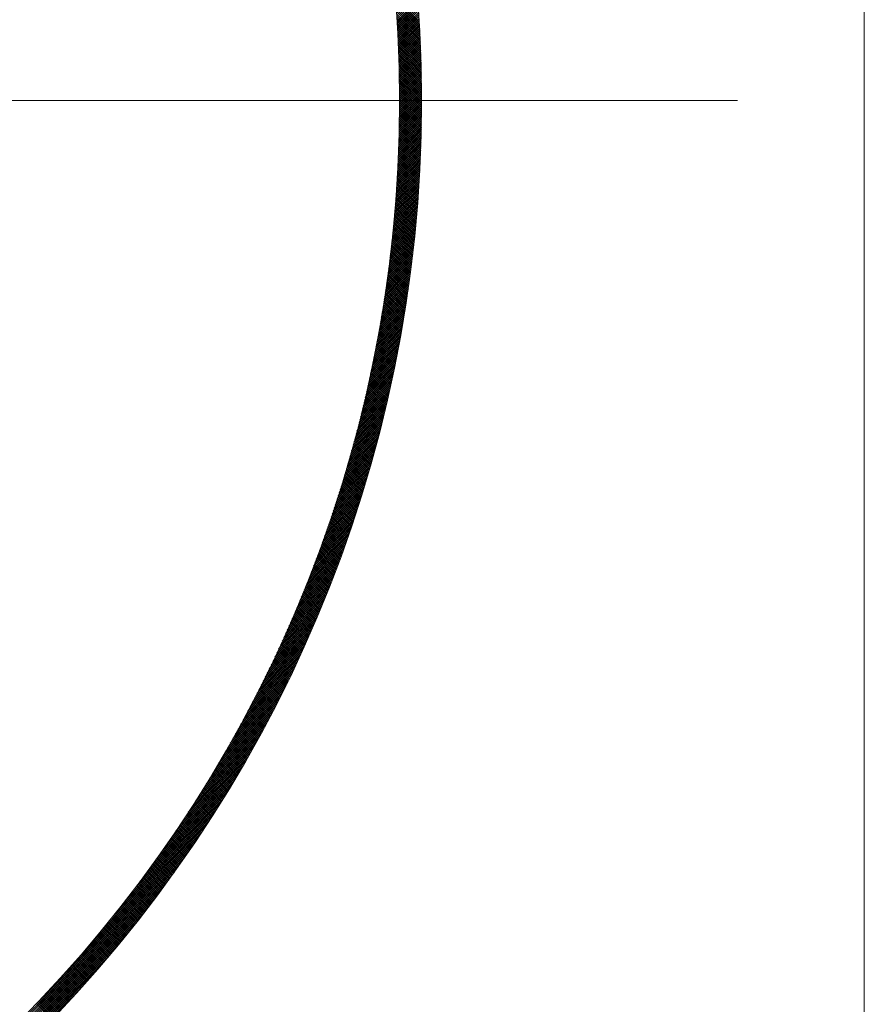
# Model space of a CAD drawing. Units: millimetres. Extents: x 55805 to 63872, y -1382 to 4040.
# Drawn here: x 57207 to 57264, y 2920 to 2987 of the extents above; entities that cross this region are included whole.
import ezdxf

# ---------------------------------------------------------------- set-up
doc = ezdxf.new("R2010")
doc.units = ezdxf.units.MM
doc.header["$LTSCALE"] = 101.6
for name, color, linetype, lineweight in [('001', 7, 'Continuous', 18), ('003', 7, 'Continuous', 18), ('一般', 7, 'Continuous', 5)]:
    doc.layers.add(name, color=color, linetype=linetype, lineweight=lineweight)

# ---------------------------------------------------------------- blocks, each defined once
blk = doc.blocks.new('グループ-17')
at = {"layer": '001', "color": 7, "linetype": 'Continuous', "lineweight": 15}
blk.add_line((57255.31, 2981.352), (57031.332, 2981.352), dxfattribs=at)
at = {"layer": '003', "color": 7, "lineweight": 15}
for p, q in [((57263.907, 2871.352), (57263.907, 3246.352)), ((57233.749, 2986.689), (57232.134, 2988.304)), ((57233.758, 2986.539), (57232.146, 2988.151)), ((57233.766, 2986.389), (57232.158, 2987.998)), ((57233.775, 2986.239), (57232.169, 2987.845)), ((57233.783, 2986.09), (57232.18, 2987.692)), ((57232.245, 2986.704), (57233.653, 2988.112)), ((57232.253, 2986.57), (57233.663, 2987.98)), ((57232.261, 2986.437), (57233.673, 2987.848)), ((57232.269, 2986.303), (57233.682, 2987.716)), ((57232.276, 2986.169), (57233.691, 2987.584)), ((57233.79, 2985.941), (57232.191, 2987.54)), ((57233.798, 2985.792), (57232.201, 2987.388)), ((57233.805, 2985.643), (57232.212, 2987.236)), ((57233.812, 2985.495), (57232.222, 2987.085)), ((57233.819, 2985.346), (57232.231, 2986.934)), ((57232.283, 2986.035), (57233.7, 2987.452)), ((57232.29, 2985.9), (57233.709, 2987.319)), ((57232.297, 2985.766), (57233.718, 2987.187)), ((57232.304, 2985.631), (57233.727, 2987.054)), ((57232.31, 2985.496), (57233.735, 2986.921)), ((57233.825, 2985.199), (57232.241, 2986.783)), ((57233.831, 2985.051), (57232.25, 2986.633)), ((57233.837, 2984.904), (57232.259, 2986.482)), ((57233.843, 2984.757), (57232.267, 2986.332)), ((57232.317, 2985.361), (57233.743, 2986.787)), ((57232.323, 2985.225), (57233.751, 2986.654)), ((57232.328, 2985.09), (57233.759, 2986.52)), ((57232.334, 2984.954), (57233.766, 2986.386)), ((57232.34, 2984.818), (57233.774, 2986.252)), ((57233.848, 2984.61), (57232.275, 2986.183)), ((57233.854, 2984.463), (57232.284, 2986.033)), ((57233.859, 2984.317), (57232.291, 2985.884)), ((57233.863, 2984.171), (57232.299, 2985.735)), ((57233.868, 2984.025), (57232.306, 2985.586)), ((57232.345, 2984.682), (57233.781, 2986.118)), ((57232.35, 2984.545), (57233.788, 2985.984)), ((57232.355, 2984.409), (57233.795, 2985.849)), ((57232.359, 2984.272), (57233.802, 2985.714)), ((57232.364, 2984.135), (57233.808, 2985.579)), ((57233.872, 2983.879), (57232.313, 2985.438)), ((57233.876, 2983.734), (57232.32, 2985.29)), ((57233.88, 2983.589), (57232.326, 2985.142)), ((57233.883, 2983.444), (57232.332, 2984.994)), ((57232.368, 2983.998), (57233.814, 2985.444)), ((57232.372, 2983.86), (57233.82, 2985.309)), ((57232.376, 2983.723), (57233.826, 2985.173)), ((57232.379, 2983.585), (57233.832, 2985.038)), ((57232.383, 2983.447), (57233.837, 2984.902)), ((57233.886, 2983.299), (57232.338, 2984.847)), ((57233.889, 2983.155), (57232.344, 2984.7)), ((57233.892, 2983.01), (57232.349, 2984.553)), ((57233.895, 2982.866), (57232.355, 2984.406)), ((57233.897, 2982.723), (57232.36, 2984.26)), ((57232.386, 2983.309), (57233.843, 2984.766)), ((57232.389, 2983.17), (57233.848, 2984.629)), ((57232.391, 2983.031), (57233.853, 2984.493)), ((57232.394, 2982.893), (57233.857, 2984.356)), ((57232.396, 2982.753), (57233.862, 2984.219)), ((57233.899, 2982.579), (57232.364, 2984.114)), ((57233.901, 2982.436), (57232.369, 2983.968)), ((57233.902, 2982.293), (57232.373, 2983.822)), ((57233.904, 2982.15), (57232.377, 2983.677)), ((57232.398, 2982.614), (57233.866, 2984.082)), ((57232.4, 2982.475), (57233.87, 2983.944)), ((57232.402, 2982.335), (57233.874, 2983.807)), ((57232.403, 2982.195), (57233.878, 2983.669)), ((57233.905, 2982.008), (57232.381, 2983.532)), ((57233.906, 2981.865), (57232.384, 2983.387)), ((57233.907, 2981.723), (57232.387, 2983.242)), ((57233.907, 2981.581), (57232.39, 2983.098)), ((57233.907, 2981.439), (57232.393, 2982.954)), ((57232.405, 2982.055), (57233.881, 2983.531)), ((57232.406, 2981.914), (57233.884, 2983.393)), ((57232.406, 2981.774), (57233.887, 2983.255)), ((57232.407, 2981.633), (57233.89, 2983.116)), ((57232.407, 2981.492), (57233.893, 2982.977)), ((57233.907, 2981.298), (57232.395, 2982.81)), ((57233.907, 2981.157), (57232.398, 2982.666)), ((57233.907, 2981.016), (57232.4, 2982.523)), ((57233.906, 2980.875), (57232.401, 2982.38)), ((57233.905, 2980.734), (57232.403, 2982.237)), ((57232.406, 2980.925), (57233.901, 2982.42)), ((57232.406, 2980.783), (57233.903, 2982.28)), ((57232.407, 2981.35), (57233.895, 2982.838)), ((57232.407, 2981.209), (57233.897, 2982.699)), ((57232.407, 2981.067), (57233.899, 2982.559)), ((57232.398, 2980.068), (57233.907, 2981.577)), ((57232.4, 2980.212), (57233.907, 2981.718)), ((57232.402, 2980.355), (57233.906, 2981.859)), ((57232.403, 2980.498), (57233.905, 2982)), ((57233.904, 2980.594), (57232.404, 2982.094)), ((57232.405, 2980.64), (57233.904, 2982.14)), ((57233.903, 2980.454), (57232.405, 2981.952)), ((57233.901, 2980.314), (57232.406, 2981.809)), ((57233.9, 2980.174), (57232.407, 2981.667)), ((57232.385, 2979.348), (57233.906, 2980.869)), ((57232.388, 2979.492), (57233.907, 2981.011)), ((57232.391, 2979.637), (57233.907, 2981.153)), ((57232.393, 2979.781), (57233.907, 2981.295)), ((57232.396, 2979.925), (57233.907, 2981.436)), ((57233.898, 2980.035), (57232.407, 2981.525)), ((57233.896, 2979.896), (57232.407, 2981.384)), ((57233.893, 2979.757), (57232.407, 2981.242)), ((57233.891, 2979.618), (57232.407, 2981.101)), ((57233.888, 2979.479), (57232.407, 2980.96)), ((57232.37, 2978.767), (57233.901, 2980.299)), ((57232.374, 2978.913), (57233.903, 2980.442)), ((57232.378, 2979.058), (57233.904, 2980.584)), ((57232.381, 2979.203), (57233.905, 2980.727)), ((57233.871, 2978.789), (57232.401, 2980.259)), ((57233.875, 2978.927), (57232.402, 2980.399)), ((57233.878, 2979.064), (57232.404, 2980.539)), ((57233.882, 2979.202), (57232.405, 2980.679)), ((57233.885, 2979.341), (57232.406, 2980.82)), ((57232.345, 2978.036), (57233.89, 2979.58)), ((57232.351, 2978.182), (57233.893, 2979.724)), ((57232.356, 2978.329), (57233.895, 2979.868)), ((57232.361, 2978.475), (57233.897, 2980.012)), ((57232.365, 2978.621), (57233.899, 2980.155)), ((57233.849, 2978.104), (57232.389, 2979.563)), ((57233.854, 2978.241), (57232.392, 2979.702)), ((57233.858, 2978.377), (57232.394, 2979.841)), ((57233.863, 2978.514), (57232.397, 2979.98)), ((57233.867, 2978.652), (57232.399, 2980.12)), ((57232.321, 2977.446), (57233.877, 2979.001)), ((57232.328, 2977.594), (57233.88, 2979.146)), ((57232.334, 2977.741), (57233.884, 2979.291)), ((57232.34, 2977.888), (57233.887, 2979.436)), ((57233.822, 2977.424), (57232.373, 2978.873)), ((57233.827, 2977.56), (57232.376, 2979.011)), ((57233.833, 2977.695), (57232.38, 2979.149)), ((57233.839, 2977.831), (57232.383, 2979.287)), ((57233.844, 2977.968), (57232.386, 2979.425)), ((57232.285, 2976.703), (57233.855, 2978.272)), ((57232.293, 2976.852), (57233.86, 2978.418)), ((57232.3, 2977.001), (57233.864, 2978.565)), ((57232.308, 2977.149), (57233.869, 2978.71)), ((57232.314, 2977.298), (57233.873, 2978.856)), ((57233.796, 2976.884), (57232.356, 2978.324)), ((57233.803, 2977.018), (57232.36, 2978.461)), ((57233.809, 2977.153), (57232.365, 2978.598)), ((57233.816, 2977.289), (57232.369, 2978.735)), ((57232.243, 2975.953), (57233.826, 2977.537)), ((57232.252, 2976.103), (57233.833, 2977.684)), ((57232.26, 2976.254), (57233.839, 2977.832)), ((57232.269, 2976.404), (57233.844, 2977.979)), ((57232.277, 2976.553), (57233.85, 2978.126)), ((57233.761, 2976.212), (57232.33, 2977.643)), ((57233.768, 2976.346), (57232.335, 2977.779)), ((57233.775, 2976.48), (57232.341, 2977.915)), ((57233.783, 2976.614), (57232.346, 2978.051)), ((57233.79, 2976.749), (57232.351, 2978.188)), ((57232.203, 2975.348), (57233.799, 2976.944)), ((57232.214, 2975.5), (57233.807, 2977.093)), ((57232.224, 2975.651), (57233.813, 2977.241)), ((57232.233, 2975.802), (57233.82, 2977.389)), ((57233.72, 2975.546), (57232.299, 2976.967)), ((57233.728, 2975.679), (57232.305, 2977.102)), ((57233.737, 2975.812), (57232.312, 2977.237)), ((57233.745, 2975.945), (57232.318, 2977.372)), ((57233.753, 2976.079), (57232.324, 2977.508)), ((57232.148, 2974.586), (57233.76, 2976.197)), ((57232.16, 2974.739), (57233.768, 2976.347)), ((57232.171, 2974.892), (57233.776, 2976.497)), ((57232.182, 2975.044), (57233.784, 2976.646)), ((57232.193, 2975.196), (57233.792, 2976.795)), ((57233.675, 2974.884), (57232.263, 2976.296)), ((57233.684, 2975.016), (57232.27, 2976.43)), ((57233.693, 2975.148), (57232.278, 2976.564)), ((57233.702, 2975.281), (57232.285, 2976.698)), ((57233.711, 2975.413), (57232.292, 2976.832)), ((57232.099, 2973.971), (57233.723, 2975.595)), ((57232.112, 2974.125), (57233.733, 2975.746)), ((57232.124, 2974.279), (57233.742, 2975.897)), ((57232.136, 2974.433), (57233.751, 2976.047)), ((57233.625, 2974.227), (57232.222, 2975.629)), ((57233.635, 2974.358), (57232.231, 2975.762)), ((57233.645, 2974.489), (57232.239, 2975.895)), ((57233.655, 2974.62), (57232.247, 2976.029)), ((57233.665, 2974.752), (57232.255, 2976.162)), ((57232.045, 2973.351), (57233.682, 2974.988)), ((57232.059, 2973.507), (57233.693, 2975.14)), ((57232.073, 2973.662), (57233.703, 2975.292)), ((57232.086, 2973.816), (57233.713, 2975.444)), ((57233.571, 2973.574), (57232.177, 2974.968)), ((57233.582, 2973.704), (57232.186, 2975.1)), ((57233.593, 2973.834), (57232.196, 2975.232)), ((57233.604, 2973.965), (57232.205, 2975.364)), ((57233.614, 2974.096), (57232.213, 2975.497)), ((57231.971, 2972.57), (57233.625, 2974.224)), ((57231.986, 2972.727), (57233.637, 2974.377)), ((57232.001, 2972.883), (57233.648, 2974.53)), ((57232.016, 2973.04), (57233.66, 2974.683)), ((57232.031, 2973.196), (57233.671, 2974.836)), ((57233.512, 2972.925), (57232.127, 2974.31)), ((57233.524, 2973.055), (57232.137, 2974.442)), ((57233.536, 2973.184), (57232.147, 2974.573)), ((57233.548, 2973.314), (57232.157, 2974.704)), ((57233.559, 2973.444), (57232.167, 2974.836)), ((57231.905, 2971.939), (57233.574, 2973.607)), ((57231.922, 2972.097), (57233.587, 2973.762)), ((57231.939, 2972.255), (57233.6, 2973.916)), ((57231.955, 2972.412), (57233.612, 2974.07)), ((57233.436, 2972.153), (57232.061, 2973.528)), ((57233.449, 2972.281), (57232.072, 2973.658)), ((57233.462, 2972.41), (57232.084, 2973.788)), ((57233.475, 2972.538), (57232.095, 2973.918)), ((57233.487, 2972.667), (57232.106, 2974.049)), ((57233.5, 2972.796), (57232.116, 2974.18)), ((57231.835, 2971.303), (57233.518, 2972.985)), ((57231.853, 2971.462), (57233.532, 2973.141)), ((57231.871, 2971.621), (57233.546, 2973.297)), ((57231.888, 2971.78), (57233.56, 2973.452)), ((57233.368, 2971.514), (57232.001, 2972.881)), ((57233.382, 2971.641), (57232.013, 2973.01)), ((57233.396, 2971.769), (57232.025, 2973.139)), ((57233.409, 2971.897), (57232.037, 2973.268)), ((57233.423, 2972.025), (57232.049, 2973.398)), ((57231.74, 2970.5), (57233.441, 2972.202)), ((57231.759, 2970.661), (57233.457, 2972.359)), ((57231.779, 2970.822), (57233.473, 2972.516)), ((57231.798, 2970.983), (57233.488, 2972.673)), ((57231.817, 2971.143), (57233.503, 2972.829)), ((57233.296, 2970.879), (57231.937, 2972.238)), ((57233.311, 2971.005), (57231.95, 2972.366)), ((57233.325, 2971.132), (57231.963, 2972.494)), ((57233.34, 2971.259), (57231.976, 2972.623)), ((57233.354, 2971.386), (57231.989, 2972.752)), ((57231.657, 2969.852), (57233.374, 2971.569)), ((57231.678, 2970.015), (57233.391, 2971.728)), ((57231.699, 2970.177), (57233.408, 2971.886)), ((57231.719, 2970.339), (57233.425, 2972.044)), ((57233.22, 2970.248), (57231.868, 2971.599)), ((57233.235, 2970.374), (57231.882, 2971.726)), ((57233.251, 2970.5), (57231.896, 2971.854)), ((57233.266, 2970.626), (57231.91, 2971.982)), ((57233.281, 2970.752), (57231.923, 2972.11)), ((57231.569, 2969.198), (57233.302, 2970.931)), ((57231.591, 2969.362), (57233.321, 2971.091)), ((57231.614, 2969.526), (57233.339, 2971.251)), ((57231.635, 2969.689), (57233.357, 2971.41)), ((57233.14, 2969.621), (57231.796, 2970.965)), ((57233.156, 2969.746), (57231.811, 2971.091)), ((57233.172, 2969.871), (57231.825, 2971.218)), ((57233.188, 2969.996), (57231.84, 2971.345)), ((57233.204, 2970.122), (57231.854, 2971.472)), ((57231.475, 2968.538), (57233.225, 2970.288)), ((57231.499, 2968.704), (57233.245, 2970.45)), ((57231.523, 2968.869), (57233.264, 2970.61)), ((57231.546, 2969.034), (57233.283, 2970.771)), ((57233.038, 2968.874), (57231.703, 2970.209)), ((57233.055, 2968.998), (57231.719, 2970.334)), ((57233.073, 2969.122), (57231.735, 2970.46)), ((57233.09, 2969.247), (57231.75, 2970.586)), ((57233.106, 2969.371), (57231.765, 2970.712)), ((57233.123, 2969.496), (57231.781, 2970.838)), ((57231.375, 2967.873), (57233.142, 2969.64)), ((57231.4, 2968.04), (57233.163, 2969.803)), ((57231.426, 2968.206), (57233.184, 2969.965)), ((57231.45, 2968.373), (57233.205, 2970.127)), ((57232.949, 2968.255), (57231.621, 2969.583)), ((57232.967, 2968.379), (57231.638, 2969.708)), ((57232.985, 2968.502), (57231.655, 2969.833)), ((57233.003, 2968.626), (57231.671, 2969.958)), ((57233.021, 2968.75), (57231.687, 2970.083)), ((57231.269, 2967.201), (57233.054, 2968.986)), ((57231.296, 2967.369), (57233.076, 2969.15)), ((57231.323, 2967.538), (57233.099, 2969.314)), ((57231.349, 2967.705), (57233.121, 2969.477)), ((57232.857, 2967.641), (57231.536, 2968.962)), ((57232.876, 2967.763), (57231.553, 2969.086)), ((57232.894, 2967.886), (57231.57, 2969.21)), ((57232.913, 2968.009), (57231.588, 2969.334)), ((57232.931, 2968.132), (57231.605, 2969.459)), ((57231.156, 2966.523), (57232.96, 2968.326)), ((57231.185, 2966.693), (57232.984, 2968.492)), ((57231.213, 2966.863), (57233.007, 2968.657)), ((57231.241, 2967.032), (57233.031, 2968.822)), ((57232.741, 2966.908), (57231.428, 2968.221)), ((57232.76, 2967.03), (57231.446, 2968.344)), ((57232.78, 2967.152), (57231.464, 2968.467)), ((57232.799, 2967.274), (57231.482, 2968.591)), ((57232.819, 2967.396), (57231.5, 2968.714)), ((57232.838, 2967.518), (57231.518, 2968.838)), ((57231.037, 2965.838), (57232.86, 2967.661)), ((57231.067, 2966.01), (57232.885, 2967.828)), ((57231.097, 2966.181), (57232.911, 2967.994)), ((57231.127, 2966.352), (57232.935, 2968.16)), ((57232.64, 2966.302), (57231.334, 2967.608)), ((57232.661, 2966.423), (57231.353, 2967.731)), ((57232.681, 2966.544), (57231.372, 2967.853)), ((57232.701, 2966.665), (57231.391, 2967.976)), ((57232.721, 2966.787), (57231.409, 2968.098)), ((57230.911, 2965.146), (57232.754, 2966.989)), ((57230.943, 2965.32), (57232.781, 2967.158)), ((57230.975, 2965.493), (57232.808, 2967.326)), ((57231.006, 2965.665), (57232.834, 2967.493)), ((57232.514, 2965.579), (57231.216, 2966.878)), ((57232.536, 2965.699), (57231.236, 2966.999)), ((57232.557, 2965.819), (57231.256, 2967.121)), ((57232.578, 2965.94), (57231.275, 2967.242)), ((57232.599, 2966.06), (57231.295, 2967.364)), ((57232.619, 2966.181), (57231.314, 2967.486)), ((57230.778, 2964.447), (57232.642, 2966.311)), ((57230.812, 2964.623), (57232.67, 2966.481)), ((57230.845, 2964.798), (57232.699, 2966.651)), ((57230.878, 2964.972), (57232.726, 2966.82)), ((57232.406, 2964.981), (57231.113, 2966.273)), ((57232.428, 2965.1), (57231.134, 2966.394)), ((57232.45, 2965.219), (57231.155, 2966.514)), ((57232.471, 2965.339), (57231.175, 2966.635)), ((57232.493, 2965.459), (57231.196, 2966.756)), ((57230.637, 2963.741), (57232.523, 2965.627)), ((57230.673, 2963.918), (57232.553, 2965.798)), ((57230.709, 2964.095), (57232.583, 2965.97)), ((57230.743, 2964.271), (57232.613, 2966.141)), ((57232.271, 2964.267), (57230.986, 2965.552)), ((57232.294, 2964.386), (57231.007, 2965.672)), ((57232.316, 2964.504), (57231.029, 2965.792)), ((57232.339, 2964.623), (57231.05, 2965.912)), ((57232.361, 2964.742), (57231.071, 2966.032)), ((57232.384, 2964.861), (57231.092, 2966.153)), ((57230.489, 2963.028), (57232.397, 2964.936)), ((57230.527, 2963.207), (57232.429, 2965.109)), ((57230.564, 2963.385), (57232.461, 2965.282)), ((57230.601, 2963.564), (57232.492, 2965.455)), ((57232.155, 2963.676), (57230.875, 2964.955)), ((57232.178, 2963.794), (57230.898, 2965.075)), ((57232.201, 2963.912), (57230.92, 2965.194)), ((57232.225, 2964.03), (57230.942, 2965.313)), ((57232.248, 2964.149), (57230.964, 2965.433)), ((57230.334, 2962.306), (57232.265, 2964.238)), ((57230.373, 2962.487), (57232.299, 2964.413)), ((57230.413, 2962.668), (57232.332, 2964.587)), ((57230.451, 2962.848), (57232.365, 2964.762)), ((57232.01, 2962.972), (57230.738, 2964.244)), ((57232.035, 2963.089), (57230.761, 2964.362)), ((57232.059, 2963.206), (57230.784, 2964.481)), ((57232.083, 2963.323), (57230.807, 2964.599)), ((57232.107, 2963.441), (57230.83, 2964.718)), ((57232.131, 2963.558), (57230.853, 2964.837)), ((57230.17, 2961.576), (57232.126, 2963.532)), ((57230.211, 2961.76), (57232.161, 2963.709)), ((57230.253, 2961.942), (57232.196, 2963.886)), ((57230.293, 2962.124), (57232.231, 2964.062)), ((57231.862, 2962.272), (57230.596, 2963.538)), ((57231.887, 2962.388), (57230.62, 2963.655)), ((57231.912, 2962.505), (57230.644, 2963.773)), ((57231.937, 2962.621), (57230.668, 2963.89)), ((57231.961, 2962.738), (57230.691, 2964.008)), ((57231.986, 2962.855), (57230.715, 2964.126)), ((57230.041, 2961.023), (57232.016, 2962.999)), ((57230.084, 2961.208), (57232.053, 2963.177)), ((57230.127, 2961.393), (57232.09, 2963.355)), ((57231.734, 2961.693), (57230.474, 2962.953)), ((57231.76, 2961.808), (57230.498, 2963.07)), ((57231.785, 2961.924), (57230.523, 2963.186)), ((57231.811, 2962.04), (57230.547, 2963.303)), ((57231.836, 2962.156), (57230.572, 2963.42)), ((57229.862, 2960.279), (57231.863, 2962.28)), ((57229.907, 2960.466), (57231.902, 2962.46)), ((57229.952, 2960.652), (57231.941, 2962.64)), ((57229.997, 2960.838), (57231.979, 2962.82)), ((57231.576, 2961.002), (57230.322, 2962.256)), ((57231.603, 2961.116), (57230.348, 2962.371)), ((57231.629, 2961.231), (57230.373, 2962.487)), ((57231.656, 2961.347), (57230.399, 2962.604)), ((57231.682, 2961.462), (57230.424, 2962.72)), ((57231.708, 2961.577), (57230.449, 2962.836)), ((57229.673, 2959.524), (57231.703, 2961.554)), ((57229.721, 2959.714), (57231.744, 2961.736)), ((57229.769, 2959.903), (57231.784, 2961.918)), ((57229.816, 2960.091), (57231.824, 2962.099)), ((57231.414, 2960.315), (57230.167, 2961.563)), ((57231.442, 2960.429), (57230.193, 2961.678)), ((57231.469, 2960.544), (57230.219, 2961.793)), ((57231.496, 2960.658), (57230.245, 2961.909)), ((57231.523, 2960.772), (57230.271, 2962.024)), ((57231.55, 2960.887), (57230.297, 2962.14)), ((57229.526, 2958.953), (57231.577, 2961.004)), ((57229.576, 2959.144), (57231.619, 2961.188)), ((57229.625, 2959.334), (57231.661, 2961.371)), ((57231.248, 2959.633), (57230.006, 2960.875)), ((57231.276, 2959.747), (57230.033, 2960.989)), ((57231.304, 2959.86), (57230.06, 2961.104)), ((57231.331, 2959.974), (57230.087, 2961.218)), ((57231.359, 2960.087), (57230.113, 2961.333)), ((57231.387, 2960.201), (57230.14, 2961.448)), ((57229.32, 2958.181), (57231.402, 2960.263)), ((57229.373, 2958.375), (57231.446, 2960.449)), ((57229.424, 2958.568), (57231.49, 2960.634)), ((57229.475, 2958.761), (57231.534, 2960.819)), ((57231.076, 2958.956), (57229.84, 2960.192)), ((57231.105, 2959.069), (57229.868, 2960.305)), ((57231.134, 2959.181), (57229.896, 2960.419)), ((57231.162, 2959.294), (57229.924, 2960.533)), ((57231.191, 2959.407), (57229.951, 2960.647)), ((57231.219, 2959.52), (57229.979, 2960.761)), ((57229.104, 2957.4), (57231.217, 2959.513)), ((57229.159, 2957.596), (57231.264, 2959.701)), ((57229.214, 2957.792), (57231.311, 2959.889)), ((57229.267, 2957.987), (57231.356, 2960.076)), ((57230.901, 2958.283), (57229.671, 2959.513)), ((57230.93, 2958.395), (57229.699, 2959.626)), ((57230.96, 2958.507), (57229.728, 2959.739)), ((57230.989, 2958.619), (57229.756, 2959.852)), ((57231.018, 2958.731), (57229.784, 2959.965)), ((57231.047, 2958.844), (57229.812, 2960.079)), ((57228.935, 2956.807), (57231.073, 2958.944)), ((57228.992, 2957.005), (57231.122, 2959.135)), ((57229.049, 2957.203), (57231.17, 2959.324)), ((57230.721, 2957.615), (57229.496, 2958.839)), ((57230.751, 2957.726), (57229.525, 2958.951)), ((57230.781, 2957.837), (57229.555, 2959.063)), ((57230.811, 2957.948), (57229.584, 2959.176)), ((57230.841, 2958.06), (57229.613, 2959.288)), ((57230.871, 2958.172), (57229.642, 2959.401)), ((57228.7, 2956.006), (57230.873, 2958.178)), ((57228.76, 2956.207), (57230.924, 2958.371)), ((57228.819, 2956.408), (57230.974, 2958.563)), ((57228.878, 2956.607), (57231.024, 2958.754)), ((57230.536, 2956.951), (57229.317, 2958.17)), ((57230.567, 2957.061), (57229.347, 2958.281)), ((57230.598, 2957.171), (57229.377, 2958.392)), ((57230.629, 2957.282), (57229.407, 2958.504)), ((57230.66, 2957.393), (57229.437, 2958.616)), ((57230.69, 2957.504), (57229.467, 2958.727)), ((57228.516, 2955.397), (57230.716, 2957.597)), ((57228.578, 2955.601), (57230.769, 2957.791)), ((57228.639, 2955.803), (57230.821, 2957.985)), ((57230.348, 2956.291), (57229.134, 2957.505)), ((57230.379, 2956.4), (57229.165, 2957.615)), ((57230.411, 2956.51), (57229.195, 2957.726)), ((57230.442, 2956.62), (57229.226, 2957.837)), ((57230.474, 2956.73), (57229.256, 2957.947)), ((57230.505, 2956.84), (57229.287, 2958.059)), ((57228.324, 2954.781), (57230.553, 2957.01)), ((57228.389, 2954.987), (57230.608, 2957.206)), ((57228.453, 2955.193), (57230.662, 2957.402)), ((57230.155, 2955.635), (57228.946, 2956.844)), ((57230.187, 2955.744), (57228.978, 2956.954)), ((57230.22, 2955.853), (57229.009, 2957.063)), ((57230.252, 2955.962), (57229.04, 2957.174)), ((57230.284, 2956.072), (57229.072, 2957.284)), ((57230.316, 2956.181), (57229.103, 2957.394)), ((57228.058, 2953.949), (57230.326, 2956.218)), ((57228.126, 2954.159), (57230.384, 2956.417)), ((57228.193, 2954.367), (57230.441, 2956.615)), ((57228.259, 2954.575), (57230.497, 2956.813)), ((57229.958, 2954.983), (57228.754, 2956.187)), ((57229.991, 2955.092), (57228.786, 2956.296)), ((57230.024, 2955.2), (57228.819, 2956.405)), ((57230.057, 2955.309), (57228.851, 2956.515)), ((57230.09, 2955.417), (57228.883, 2956.624)), ((57230.122, 2955.526), (57228.914, 2956.734)), ((57227.849, 2953.316), (57230.149, 2955.616)), ((57227.92, 2953.528), (57230.209, 2955.818)), ((57227.989, 2953.739), (57230.268, 2956.018)), ((57229.757, 2954.336), (57228.558, 2955.535)), ((57229.791, 2954.444), (57228.591, 2955.643)), ((57229.824, 2954.551), (57228.624, 2955.752)), ((57229.858, 2954.659), (57228.657, 2955.86)), ((57229.891, 2954.767), (57228.689, 2955.969)), ((57229.925, 2954.875), (57228.722, 2956.078)), ((57227.632, 2952.675), (57229.965, 2955.008)), ((57227.706, 2952.89), (57230.028, 2955.212)), ((57227.778, 2953.103), (57230.089, 2955.414)), ((57229.552, 2953.693), (57228.358, 2954.887)), ((57229.586, 2953.799), (57228.391, 2954.994)), ((57229.62, 2953.907), (57228.425, 2955.102)), ((57229.655, 2954.014), (57228.458, 2955.21)), ((57229.689, 2954.121), (57228.492, 2955.318)), ((57229.723, 2954.228), (57228.525, 2955.426)), ((57227.33, 2951.807), (57229.71, 2954.187)), ((57227.407, 2952.026), (57229.775, 2954.393)), ((57227.483, 2952.243), (57229.839, 2954.599)), ((57227.558, 2952.46), (57229.903, 2954.804)), ((57229.343, 2953.053), (57228.153, 2954.243)), ((57229.378, 2953.159), (57228.187, 2954.35)), ((57229.413, 2953.266), (57228.222, 2954.457)), ((57229.448, 2953.372), (57228.256, 2954.564)), ((57229.482, 2953.479), (57228.29, 2954.672)), ((57229.517, 2953.586), (57228.324, 2954.779)), ((57227.093, 2951.146), (57229.51, 2953.562)), ((57227.173, 2951.367), (57229.577, 2953.771)), ((57227.252, 2951.588), (57229.644, 2953.979)), ((57229.094, 2952.312), (57227.909, 2953.496)), ((57229.129, 2952.418), (57227.944, 2953.603)), ((57229.165, 2952.523), (57227.979, 2953.709)), ((57229.201, 2952.629), (57228.014, 2953.816)), ((57229.236, 2952.735), (57228.049, 2953.922)), ((57229.272, 2952.841), (57228.084, 2954.029)), ((57229.307, 2952.947), (57228.119, 2954.136)), ((57226.846, 2950.475), (57229.302, 2952.93)), ((57226.929, 2950.699), (57229.372, 2953.142)), ((57227.012, 2950.923), (57229.441, 2953.352)), ((57228.876, 2951.681), (57227.696, 2952.861)), ((57228.912, 2951.786), (57227.732, 2952.967)), ((57228.949, 2951.891), (57227.767, 2953.073)), ((57228.985, 2951.996), (57227.803, 2953.178)), ((57229.021, 2952.101), (57227.839, 2953.284)), ((57229.058, 2952.207), (57227.874, 2953.39)), ((57226.589, 2949.794), (57229.086, 2952.29)), ((57226.676, 2950.022), (57229.159, 2952.505)), ((57226.762, 2950.249), (57229.231, 2952.718)), ((57228.654, 2951.054), (57227.479, 2952.23)), ((57228.692, 2951.159), (57227.515, 2952.335)), ((57228.729, 2951.263), (57227.551, 2952.44)), ((57228.766, 2951.367), (57227.588, 2952.545)), ((57228.802, 2951.472), (57227.624, 2952.65)), ((57228.839, 2951.577), (57227.66, 2952.756)), ((57226.322, 2949.102), (57228.862, 2951.642)), ((57226.412, 2949.334), (57228.938, 2951.859)), ((57226.501, 2949.564), (57229.012, 2952.075)), ((57228.391, 2950.328), (57227.22, 2951.499)), ((57228.429, 2950.431), (57227.257, 2951.603)), ((57228.467, 2950.535), (57227.295, 2951.707)), ((57228.504, 2950.638), (57227.332, 2951.811)), ((57228.542, 2950.742), (57227.368, 2951.916)), ((57228.58, 2950.846), (57227.405, 2952.021)), ((57228.617, 2950.95), (57227.442, 2952.125)), ((57226.044, 2948.399), (57228.63, 2950.985)), ((57226.138, 2948.635), (57228.708, 2951.205)), ((57226.231, 2948.869), (57228.786, 2951.424)), ((57228.161, 2949.709), (57226.994, 2950.876)), ((57228.2, 2949.812), (57227.032, 2950.979)), ((57228.238, 2949.915), (57227.07, 2951.083)), ((57228.277, 2950.018), (57227.108, 2951.187)), ((57228.315, 2950.121), (57227.145, 2951.291)), ((57228.353, 2950.224), (57227.183, 2951.395)), ((57225.753, 2947.685), (57228.388, 2950.319)), ((57225.851, 2947.924), (57228.47, 2950.542)), ((57225.948, 2948.163), (57228.55, 2950.764)), ((57227.928, 2949.094), (57226.765, 2950.257)), ((57227.967, 2949.196), (57226.803, 2950.36)), ((57228.006, 2949.299), (57226.842, 2950.463)), ((57228.045, 2949.401), (57226.88, 2950.566)), ((57228.084, 2949.504), (57226.918, 2950.669)), ((57228.123, 2949.606), (57226.956, 2950.772)), ((57225.45, 2946.958), (57228.137, 2949.644)), ((57225.553, 2947.201), (57228.222, 2949.87)), ((57225.654, 2947.444), (57228.305, 2950.095)), ((57227.651, 2948.381), (57226.492, 2949.54)), ((57227.69, 2948.483), (57226.531, 2949.642)), ((57227.73, 2948.584), (57226.57, 2949.744)), ((57227.77, 2948.686), (57226.609, 2949.846)), ((57227.81, 2948.788), (57226.648, 2949.949)), ((57227.849, 2948.89), (57226.687, 2950.051)), ((57227.888, 2948.992), (57226.726, 2950.154)), ((57225.134, 2946.217), (57227.876, 2948.958)), ((57225.241, 2946.465), (57227.964, 2949.188)), ((57225.346, 2946.712), (57228.051, 2949.417)), ((57227.368, 2947.673), (57226.214, 2948.828)), ((57227.409, 2947.774), (57226.254, 2948.929)), ((57227.449, 2947.875), (57226.294, 2949.031)), ((57227.49, 2947.976), (57226.334, 2949.132)), ((57227.53, 2948.077), (57226.374, 2949.234)), ((57227.57, 2948.178), (57226.413, 2949.336)), ((57227.611, 2948.28), (57226.453, 2949.438)), ((57224.803, 2945.462), (57227.604, 2948.262)), ((57224.915, 2945.715), (57227.695, 2948.496)), ((57225.025, 2945.967), (57227.786, 2948.728)), ((57227.123, 2947.071), (57225.972, 2948.221)), ((57227.164, 2947.171), (57226.013, 2948.322)), ((57227.205, 2947.271), (57226.053, 2948.423)), ((57227.246, 2947.372), (57226.094, 2948.524)), ((57227.287, 2947.472), (57226.134, 2948.625)), ((57227.328, 2947.573), (57226.174, 2948.726)), ((57224.457, 2944.691), (57227.32, 2947.555)), ((57224.574, 2944.95), (57227.416, 2947.792)), ((57224.69, 2945.207), (57227.511, 2948.028)), ((57226.831, 2946.372), (57225.685, 2947.519)), ((57226.873, 2946.471), (57225.726, 2947.619)), ((57226.915, 2946.571), (57225.767, 2947.719)), ((57226.957, 2946.671), (57225.808, 2947.819)), ((57226.998, 2946.771), (57225.849, 2947.919)), ((57227.04, 2946.87), (57225.89, 2948.02)), ((57227.081, 2946.97), (57225.931, 2948.121)), ((57224.094, 2943.904), (57227.025, 2946.836)), ((57224.217, 2944.169), (57227.125, 2947.077)), ((57224.338, 2944.431), (57227.223, 2947.316)), ((57226.535, 2945.678), (57225.393, 2946.821)), ((57226.578, 2945.777), (57225.435, 2946.92)), ((57226.62, 2945.876), (57225.477, 2947.02)), ((57226.663, 2945.975), (57225.518, 2947.119)), ((57226.705, 2946.074), (57225.56, 2947.219)), ((57226.747, 2946.173), (57225.602, 2947.319)), ((57226.789, 2946.273), (57225.643, 2947.419)), ((57223.842, 2943.369), (57226.822, 2946.349)), ((57223.969, 2943.638), (57226.924, 2946.593)), ((57226.278, 2945.087), (57225.138, 2946.227)), ((57226.321, 2945.185), (57225.181, 2946.325)), ((57226.364, 2945.284), (57225.223, 2946.424)), ((57226.407, 2945.382), (57225.266, 2946.523)), ((57226.45, 2945.481), (57225.308, 2946.622)), ((57226.493, 2945.579), (57225.35, 2946.721)), ((57223.448, 2942.551), (57226.505, 2945.608)), ((57223.582, 2942.826), (57226.612, 2945.857)), ((57223.713, 2943.099), (57226.718, 2946.103)), ((57225.973, 2944.402), (57224.837, 2945.538)), ((57226.016, 2944.5), (57224.88, 2945.636)), ((57226.06, 2944.597), (57224.923, 2945.734)), ((57226.104, 2944.695), (57224.967, 2945.832)), ((57226.147, 2944.793), (57225.01, 2945.931)), ((57226.191, 2944.891), (57225.053, 2946.029)), ((57226.234, 2944.989), (57225.095, 2946.128)), ((57223.033, 2941.712), (57226.174, 2944.853)), ((57223.174, 2941.994), (57226.286, 2945.106)), ((57223.312, 2942.274), (57226.396, 2945.358)), ((57225.663, 2943.722), (57224.531, 2944.854)), ((57225.707, 2943.819), (57224.575, 2944.951)), ((57225.752, 2943.916), (57224.619, 2945.049)), ((57225.796, 2944.013), (57224.663, 2945.147)), ((57225.84, 2944.11), (57224.706, 2945.244)), ((57225.885, 2944.207), (57224.75, 2945.342)), ((57225.929, 2944.305), (57224.793, 2945.44)), ((57222.744, 2941.14), (57225.945, 2944.341)), ((57222.89, 2941.427), (57226.06, 2944.598)), ((57225.349, 2943.046), (57224.22, 2944.175)), ((57225.394, 2943.143), (57224.265, 2944.272)), ((57225.439, 2943.239), (57224.309, 2944.369)), ((57225.484, 2943.335), (57224.354, 2944.465)), ((57225.529, 2943.432), (57224.398, 2944.562)), ((57225.574, 2943.528), (57224.442, 2944.66)), ((57225.618, 2943.625), (57224.487, 2944.757)), ((57222.29, 2940.262), (57225.588, 2943.56)), ((57222.444, 2940.557), (57225.709, 2943.822)), ((57222.596, 2940.85), (57225.828, 2944.082)), ((57225.03, 2942.375), (57223.904, 2943.501)), ((57225.075, 2942.471), (57223.95, 2943.597)), ((57225.121, 2942.567), (57223.995, 2943.693)), ((57225.167, 2942.662), (57224.04, 2943.789)), ((57225.212, 2942.758), (57224.085, 2943.885)), ((57225.258, 2942.854), (57224.13, 2943.982)), ((57225.303, 2942.95), (57224.175, 2944.078)), ((57221.972, 2939.661), (57225.341, 2943.029)), ((57222.132, 2939.963), (57225.465, 2943.296)), ((57224.706, 2941.709), (57223.584, 2942.831)), ((57224.753, 2941.804), (57223.63, 2942.926)), ((57224.799, 2941.899), (57223.676, 2943.022)), ((57224.845, 2941.994), (57223.722, 2943.117)), ((57224.891, 2942.089), (57223.768, 2943.213)), ((57224.938, 2942.185), (57223.813, 2943.309)), ((57224.984, 2942.28), (57223.859, 2943.405)), ((57221.47, 2938.735), (57224.954, 2942.219)), ((57221.641, 2939.047), (57225.085, 2942.491)), ((57221.808, 2939.356), (57225.214, 2942.761)), ((57224.378, 2941.047), (57223.259, 2942.166)), ((57224.425, 2941.141), (57223.306, 2942.261)), ((57224.472, 2941.236), (57223.352, 2942.356)), ((57224.519, 2941.33), (57223.399, 2942.45)), ((57224.566, 2941.425), (57223.445, 2942.545)), ((57224.613, 2941.519), (57223.492, 2942.641)), ((57224.659, 2941.614), (57223.538, 2942.736)), ((57221.118, 2938.1), (57224.686, 2941.667)), ((57221.296, 2938.419), (57224.821, 2941.944)), ((57224.045, 2940.39), (57222.93, 2941.506)), ((57224.093, 2940.483), (57222.977, 2941.6)), ((57224.141, 2940.577), (57223.024, 2941.694)), ((57224.188, 2940.671), (57223.071, 2941.788)), ((57224.236, 2940.765), (57223.118, 2941.882)), ((57224.283, 2940.859), (57223.165, 2941.977)), ((57224.331, 2940.953), (57223.212, 2942.071)), ((57220.559, 2937.116), (57224.265, 2940.822)), ((57220.749, 2937.448), (57224.408, 2941.106)), ((57220.936, 2937.776), (57224.548, 2941.388)), ((57223.708, 2939.737), (57222.595, 2940.85)), ((57223.757, 2939.83), (57222.643, 2940.943)), ((57223.805, 2939.923), (57222.691, 2941.037)), ((57223.853, 2940.016), (57222.739, 2941.13)), ((57223.901, 2940.109), (57222.787, 2941.224)), ((57223.949, 2940.203), (57222.835, 2941.318)), ((57223.997, 2940.296), (57222.882, 2941.412)), ((57220.163, 2936.438), (57223.972, 2940.247)), ((57220.363, 2936.779), (57224.12, 2940.536)), ((57223.367, 2939.089), (57222.257, 2940.198)), ((57223.416, 2939.181), (57222.305, 2940.291)), ((57223.465, 2939.273), (57222.354, 2940.384)), ((57223.514, 2939.366), (57222.402, 2940.477)), ((57223.562, 2939.459), (57222.451, 2940.57)), ((57223.611, 2939.551), (57222.499, 2940.663)), ((57223.66, 2939.644), (57222.547, 2940.756)), ((57219.747, 2935.739), (57223.668, 2939.66)), ((57219.958, 2936.091), (57223.821, 2939.954)), ((57223.021, 2938.445), (57221.914, 2939.552)), ((57223.07, 2938.536), (57221.963, 2939.644)), ((57223.12, 2938.628), (57222.012, 2939.736)), ((57223.17, 2938.72), (57222.061, 2939.828)), ((57223.219, 2938.812), (57222.11, 2939.921)), ((57223.268, 2938.904), (57222.159, 2940.013)), ((57223.318, 2938.996), (57222.208, 2940.106)), ((57219.309, 2935.018), (57223.352, 2939.061)), ((57219.531, 2935.381), (57223.511, 2939.362)), ((57222.62, 2937.714), (57221.516, 2938.818)), ((57222.671, 2937.805), (57221.566, 2938.909)), ((57222.721, 2937.896), (57221.616, 2939.001)), ((57222.771, 2937.987), (57221.666, 2939.092)), ((57222.821, 2938.078), (57221.716, 2939.184)), ((57222.871, 2938.17), (57221.765, 2939.276)), ((57222.921, 2938.261), (57221.815, 2939.368)), ((57222.971, 2938.353), (57221.864, 2939.46)), ((57218.602, 2933.887), (57222.854, 2938.139)), ((57218.845, 2934.271), (57223.024, 2938.45)), ((57219.08, 2934.648), (57223.189, 2938.757)), ((57222.265, 2937.079), (57221.163, 2938.181)), ((57222.316, 2937.17), (57221.214, 2938.271)), ((57222.367, 2937.26), (57221.264, 2938.362)), ((57222.418, 2937.351), (57221.315, 2938.453)), ((57222.468, 2937.441), (57221.365, 2938.544)), ((57222.519, 2937.532), (57221.416, 2938.635)), ((57222.57, 2937.623), (57221.466, 2938.727)), ((57218.092, 2933.094), (57222.505, 2937.507)), ((57218.351, 2933.495), (57222.682, 2937.825)), ((57221.905, 2936.449), (57220.806, 2937.548)), ((57221.957, 2936.539), (57220.857, 2937.638)), ((57222.008, 2936.628), (57220.909, 2937.728)), ((57222.06, 2936.718), (57220.96, 2937.819)), ((57222.111, 2936.808), (57221.011, 2937.909)), ((57222.163, 2936.899), (57221.062, 2937.999)), ((57222.214, 2936.989), (57221.113, 2938.09)), ((57217.547, 2932.266), (57222.14, 2936.859)), ((57217.825, 2932.685), (57222.325, 2937.185)), ((57221.489, 2935.733), (57220.393, 2936.83)), ((57221.541, 2935.823), (57220.445, 2936.919)), ((57221.594, 2935.912), (57220.497, 2937.009)), ((57221.646, 2936.001), (57220.548, 2937.098)), ((57221.698, 2936.09), (57220.6, 2937.188)), ((57221.75, 2936.18), (57220.652, 2937.278)), ((57221.802, 2936.269), (57220.703, 2937.368)), ((57221.854, 2936.359), (57220.755, 2937.458)), ((57216.959, 2931.395), (57221.759, 2936.195)), ((57217.259, 2931.836), (57221.952, 2936.529)), ((57221.12, 2935.112), (57220.026, 2936.206)), ((57221.173, 2935.201), (57220.079, 2936.295)), ((57221.226, 2935.289), (57220.132, 2936.384)), ((57221.279, 2935.378), (57220.184, 2936.473)), ((57221.332, 2935.467), (57220.236, 2936.562)), ((57221.384, 2935.556), (57220.289, 2936.651)), ((57221.437, 2935.644), (57220.341, 2936.741)), ((57216.32, 2930.473), (57221.358, 2935.512)), ((57216.647, 2930.941), (57221.561, 2935.856)), ((57220.694, 2934.407), (57219.602, 2935.499)), ((57220.748, 2934.495), (57219.656, 2935.587)), ((57220.801, 2934.583), (57219.709, 2935.675)), ((57220.855, 2934.671), (57219.762, 2935.764)), ((57220.908, 2934.759), (57219.815, 2935.852)), ((57220.961, 2934.847), (57219.868, 2935.94)), ((57221.014, 2934.935), (57219.921, 2936.029)), ((57221.067, 2935.024), (57219.974, 2936.118)), ((57215.618, 2929.488), (57220.937, 2934.808)), ((57215.978, 2929.99), (57221.151, 2935.162)), ((57220.316, 2933.795), (57219.227, 2934.885)), ((57220.371, 2933.882), (57219.281, 2934.972)), ((57220.425, 2933.97), (57219.335, 2935.06)), ((57220.479, 2934.057), (57219.388, 2935.147)), ((57220.533, 2934.144), (57219.442, 2935.235)), ((57220.587, 2934.232), (57219.495, 2935.323)), ((57220.64, 2934.32), (57219.549, 2935.411)), ((57215.238, 2928.967), (57220.719, 2934.448)), ((57219.88, 2933.1), (57218.792, 2934.188)), ((57219.934, 2933.187), (57218.847, 2934.274)), ((57219.989, 2933.274), (57218.901, 2934.361)), ((57220.044, 2933.36), (57218.956, 2934.448)), ((57220.099, 2933.447), (57219.01, 2934.535)), ((57220.153, 2933.534), (57219.065, 2934.623)), ((57220.208, 2933.621), (57219.119, 2934.71)), ((57220.262, 2933.708), (57219.173, 2934.797)), ((57214.404, 2927.851), (57220.262, 2933.709)), ((57214.835, 2928.422), (57220.494, 2934.081)), ((57219.437, 2932.411), (57218.352, 2933.496)), ((57219.493, 2932.497), (57218.408, 2933.582)), ((57219.548, 2932.583), (57218.463, 2933.669)), ((57219.604, 2932.669), (57218.518, 2933.755)), ((57219.659, 2932.755), (57218.573, 2933.841)), ((57219.714, 2932.841), (57218.628, 2933.928)), ((57219.77, 2932.928), (57218.683, 2934.014)), ((57219.825, 2933.014), (57218.738, 2934.101)), ((57213.441, 2926.604), (57219.779, 2932.942)), ((57213.942, 2927.247), (57220.024, 2933.329)), ((57218.99, 2931.727), (57217.907, 2932.81)), ((57219.046, 2931.813), (57217.963, 2932.896)), ((57219.102, 2931.898), (57218.019, 2932.981)), ((57219.158, 2931.983), (57218.075, 2933.067)), ((57219.214, 2932.069), (57218.13, 2933.153)), ((57219.27, 2932.154), (57218.186, 2933.238)), ((57219.326, 2932.24), (57218.242, 2933.324)), ((57219.382, 2932.325), (57218.297, 2933.41)), ((57212.277, 2925.158), (57219.264, 2932.144)), ((57212.891, 2925.913), (57219.525, 2932.547)), ((57218.537, 2931.049), (57217.456, 2932.13)), ((57218.594, 2931.133), (57217.513, 2932.215)), ((57218.651, 2931.218), (57217.569, 2932.299)), ((57218.707, 2931.303), (57217.626, 2932.384)), ((57218.764, 2931.387), (57217.682, 2932.469)), ((57218.821, 2931.472), (57217.739, 2932.554)), ((57218.877, 2931.557), (57217.795, 2932.64)), ((57218.934, 2931.642), (57217.851, 2932.725)), ((57211.575, 2924.314), (57218.993, 2931.732)), ((57218.136, 2930.46), (57217.057, 2931.539)), ((57218.194, 2930.544), (57217.114, 2931.623)), ((57218.251, 2930.628), (57217.172, 2931.707)), ((57218.309, 2930.712), (57217.229, 2931.792)), ((57218.366, 2930.796), (57217.286, 2931.876)), ((57218.423, 2930.88), (57217.343, 2931.961)), ((57218.48, 2930.964), (57217.399, 2932.045)), ((57209.656, 2922.112), (57218.421, 2930.877)), ((57210.738, 2923.336), (57218.712, 2931.31)), ((57217.674, 2929.791), (57216.596, 2930.869)), ((57217.732, 2929.874), (57216.654, 2930.952)), ((57217.79, 2929.958), (57216.712, 2931.036)), ((57217.848, 2930.041), (57216.77, 2931.119)), ((57217.906, 2930.125), (57216.827, 2931.203)), ((57217.963, 2930.208), (57216.885, 2931.287)), ((57218.021, 2930.292), (57216.942, 2931.371)), ((57218.079, 2930.376), (57217, 2931.455)), ((57207.794, 2920.109), (57218.118, 2930.433)), ((57217.205, 2929.128), (57216.13, 2930.204)), ((57217.264, 2929.21), (57216.188, 2930.286)), ((57217.323, 2929.293), (57216.247, 2930.369)), ((57217.382, 2929.376), (57216.305, 2930.452)), ((57217.44, 2929.459), (57216.364, 2930.535)), ((57217.499, 2929.542), (57216.422, 2930.619)), ((57217.557, 2929.625), (57216.48, 2930.702)), ((57217.615, 2929.708), (57216.538, 2930.785)), ((57195.284, 2907.457), (57217.802, 2929.976)), ((57195.755, 2907.787), (57217.472, 2929.504)), ((57216.673, 2928.388), (57215.599, 2929.462)), ((57216.732, 2928.47), (57215.658, 2929.544)), ((57216.792, 2928.552), (57215.717, 2929.626)), ((57216.851, 2928.634), (57215.776, 2929.708)), ((57216.91, 2928.716), (57215.835, 2929.791)), ((57216.969, 2928.798), (57215.895, 2929.873)), ((57217.029, 2928.88), (57215.953, 2929.956)), ((57217.088, 2928.963), (57216.012, 2930.038)), ((57217.147, 2929.045), (57216.071, 2930.121)), ((57196.243, 2908.133), (57217.126, 2929.017)), ((57216.193, 2927.736), (57215.121, 2928.808)), ((57216.254, 2927.817), (57215.181, 2928.89)), ((57216.314, 2927.898), (57215.241, 2928.971)), ((57216.374, 2927.98), (57215.301, 2929.053)), ((57216.434, 2928.061), (57215.36, 2929.134)), ((57216.494, 2928.143), (57215.42, 2929.216)), ((57216.553, 2928.224), (57215.48, 2929.298)), ((57216.613, 2928.306), (57215.539, 2929.38)), ((57196.748, 2908.497), (57216.763, 2928.512)), ((57215.709, 2927.089), (57214.638, 2928.16)), ((57215.77, 2927.169), (57214.699, 2928.24)), ((57215.831, 2927.25), (57214.759, 2928.321)), ((57215.891, 2927.331), (57214.82, 2928.402)), ((57215.952, 2927.412), (57214.88, 2928.483)), ((57216.012, 2927.492), (57214.94, 2928.564)), ((57216.073, 2927.573), (57215.001, 2928.646)), ((57216.133, 2927.655), (57215.061, 2928.727)), ((57197.273, 2908.881), (57216.379, 2927.987)), ((57215.219, 2926.447), (57214.15, 2927.517)), ((57215.281, 2926.527), (57214.211, 2927.597)), ((57215.342, 2926.607), (57214.272, 2927.677)), ((57215.404, 2926.687), (57214.333, 2927.757)), ((57215.465, 2926.767), (57214.394, 2927.838)), ((57215.526, 2926.847), (57214.455, 2927.918)), ((57215.587, 2926.928), (57214.516, 2927.998)), ((57215.648, 2927.008), (57214.577, 2928.079)), ((57197.822, 2909.288), (57215.972, 2927.438)), ((57198.398, 2909.722), (57215.537, 2926.862)), ((57214.662, 2925.731), (57213.594, 2926.799)), ((57214.725, 2925.81), (57213.656, 2926.879)), ((57214.787, 2925.89), (57213.718, 2926.958)), ((57214.849, 2925.969), (57213.78, 2927.038)), ((57214.911, 2926.048), (57213.842, 2927.117)), ((57214.973, 2926.128), (57213.904, 2927.197)), ((57215.035, 2926.208), (57213.965, 2927.277)), ((57215.096, 2926.287), (57214.027, 2927.357)), ((57215.158, 2926.367), (57214.088, 2927.437)), ((57199.006, 2910.189), (57215.07, 2926.254)), ((57214.162, 2925.1), (57213.095, 2926.167)), ((57214.225, 2925.179), (57213.157, 2926.246)), ((57214.288, 2925.257), (57213.22, 2926.325)), ((57214.35, 2925.336), (57213.283, 2926.404)), ((57214.413, 2925.415), (57213.345, 2926.483)), ((57214.475, 2925.494), (57213.407, 2926.562)), ((57214.538, 2925.573), (57213.47, 2926.641)), ((57214.6, 2925.652), (57213.532, 2926.72)), ((57199.653, 2910.695), (57214.564, 2925.606)), ((57213.593, 2924.397), (57212.527, 2925.463)), ((57213.656, 2924.474), (57212.59, 2925.541)), ((57213.72, 2924.552), (57212.653, 2925.619)), ((57213.783, 2924.63), (57212.717, 2925.697)), ((57213.847, 2924.708), (57212.78, 2925.775)), ((57213.91, 2924.787), (57212.843, 2925.853)), ((57213.973, 2924.865), (57212.906, 2925.932)), ((57214.036, 2924.943), (57212.969, 2926.01)), ((57214.099, 2925.022), (57213.032, 2926.089)), ((57200.35, 2911.251), (57214.009, 2924.91)), ((57213.081, 2923.777), (57212.016, 2924.842)), ((57213.146, 2923.854), (57212.08, 2924.919)), ((57213.21, 2923.931), (57212.144, 2924.996)), ((57213.274, 2924.008), (57212.208, 2925.074)), ((57213.338, 2924.086), (57212.272, 2925.152)), ((57213.402, 2924.163), (57212.336, 2925.229)), ((57213.465, 2924.241), (57212.4, 2925.307)), ((57213.529, 2924.319), (57212.463, 2925.385)), ((57201.111, 2911.87), (57213.389, 2924.149)), ((57212.5, 2923.085), (57211.436, 2924.149)), ((57212.565, 2923.162), (57211.501, 2924.226)), ((57212.63, 2923.238), (57211.565, 2924.303)), ((57212.695, 2923.315), (57211.63, 2924.379)), ((57212.759, 2923.392), (57211.695, 2924.456)), ((57212.824, 2923.468), (57211.759, 2924.533)), ((57212.888, 2923.545), (57211.823, 2924.61)), ((57212.953, 2923.622), (57211.888, 2924.687)), ((57213.017, 2923.699), (57211.952, 2924.764)), ((57211.912, 2922.4), (57210.849, 2923.464)), ((57211.978, 2922.476), (57210.914, 2923.539)), ((57212.043, 2922.552), (57210.98, 2923.615)), ((57212.109, 2922.628), (57211.045, 2923.691)), ((57212.174, 2922.704), (57211.111, 2923.768)), ((57212.24, 2922.78), (57211.176, 2923.844)), ((57212.305, 2922.856), (57211.241, 2923.92)), ((57212.37, 2922.932), (57211.306, 2923.996)), ((57212.435, 2923.009), (57211.371, 2924.073)), ((57201.961, 2912.579), (57212.681, 2923.298)), ((57211.318, 2921.722), (57210.255, 2922.784)), ((57211.384, 2921.797), (57210.322, 2922.859)), ((57211.451, 2921.872), (57210.388, 2922.935)), ((57211.517, 2921.947), (57210.454, 2923.01)), ((57211.583, 2922.022), (57210.52, 2923.085)), ((57211.649, 2922.098), (57210.586, 2923.161)), ((57211.715, 2922.173), (57210.652, 2923.236)), ((57211.781, 2922.249), (57210.718, 2923.312)), ((57211.847, 2922.324), (57210.783, 2923.388)), ((57202.947, 2913.424), (57211.836, 2922.312)), ((57210.784, 2921.124), (57209.722, 2922.186)), ((57210.851, 2921.198), (57209.789, 2922.26)), ((57210.918, 2921.273), (57209.856, 2922.335)), ((57210.985, 2921.347), (57209.923, 2922.41)), ((57211.052, 2921.422), (57209.989, 2922.484)), ((57211.119, 2921.497), (57210.056, 2922.559)), ((57211.185, 2921.572), (57210.123, 2922.634)), ((57211.252, 2921.647), (57210.189, 2922.709)), ((57210.178, 2920.457), (57209.117, 2921.519)), ((57210.246, 2920.531), (57209.184, 2921.593)), ((57210.313, 2920.605), (57209.252, 2921.667)), ((57210.381, 2920.679), (57209.319, 2921.741)), ((57210.448, 2920.753), (57209.387, 2921.815)), ((57210.516, 2920.827), (57209.454, 2921.889)), ((57210.583, 2920.901), (57209.521, 2921.963)), ((57210.65, 2920.975), (57209.588, 2922.037)), ((57210.717, 2921.049), (57209.655, 2922.112)), ((57204.181, 2914.516), (57210.744, 2921.079)), ((57209.497, 2919.724), (57208.436, 2920.785)), ((57209.565, 2919.797), (57208.504, 2920.858)), ((57209.634, 2919.87), (57208.573, 2920.931)), ((57209.702, 2919.943), (57208.641, 2921.005)), ((57209.77, 2920.017), (57208.709, 2921.078)), ((57209.839, 2920.09), (57208.777, 2921.151)), ((57209.907, 2920.163), (57208.845, 2921.225)), ((57209.975, 2920.237), (57208.913, 2921.298)), ((57210.043, 2920.31), (57208.981, 2921.372)), ((57210.11, 2920.384), (57209.049, 2921.445)), ((57208.877, 2919.071), (57207.816, 2920.132)), ((57208.946, 2919.143), (57207.885, 2920.204)), ((57209.015, 2919.216), (57207.955, 2920.277)), ((57209.085, 2919.288), (57208.024, 2920.349)), ((57209.153, 2919.361), (57208.092, 2920.422)), ((57209.222, 2919.433), (57208.161, 2920.494)), ((57209.291, 2919.506), (57208.23, 2920.567)), ((57209.36, 2919.579), (57208.299, 2920.64)), ((57209.428, 2919.651), (57208.367, 2920.713))]:
    blk.add_line(p, q, dxfattribs=at)
for radius in [90, 88.5]:
    blk.add_circle((57143.907, 2981.352), radius, dxfattribs=at)

msp = doc.modelspace()

# ---------------------------------------------------------------- block references
at = {"layer": '一般', "color": 7}
msp.add_blockref('グループ-17', (0, 0), dxfattribs=at)

doc.saveas('drawing.dxf')
